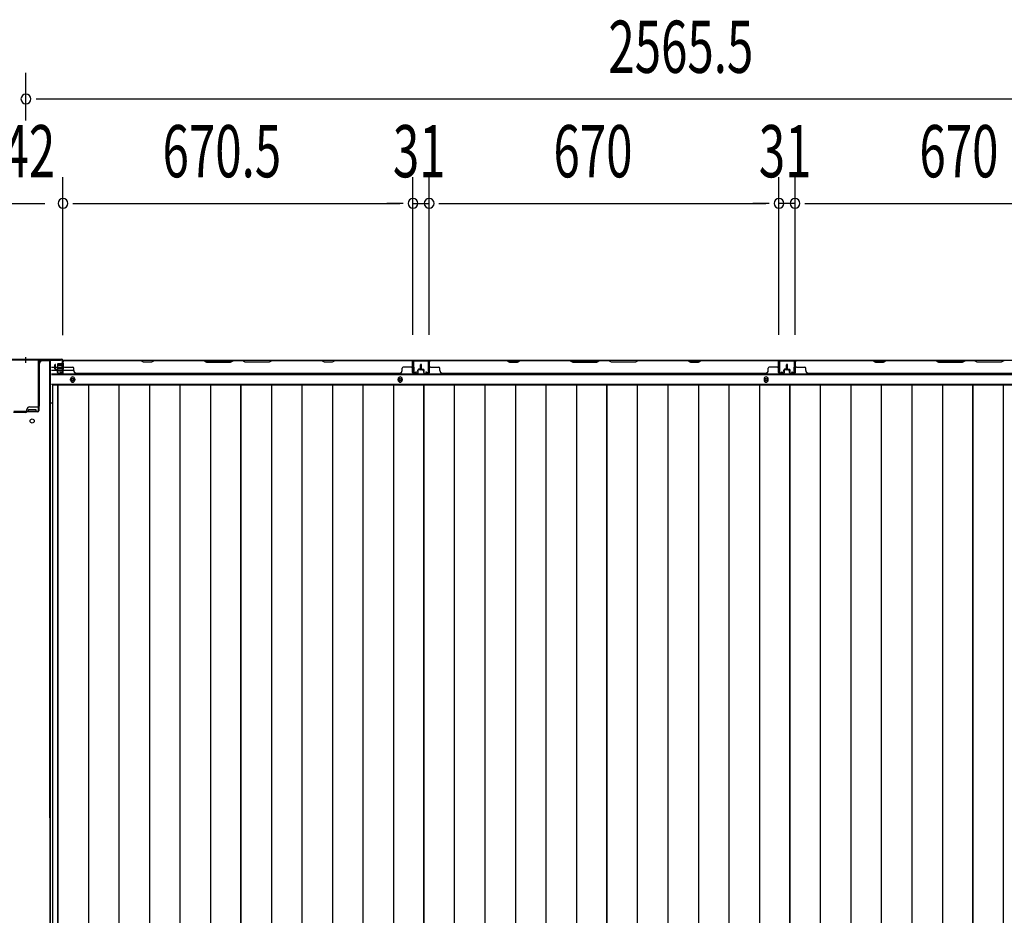
# Model space of a CAD drawing. Extents: x 542 to 20478, y 184 to 14052.
# Drawn here: x 4057 to 5943, y 6611 to 8326 of the extents above; entities that cross this region are included whole.
import ezdxf

# ---------------------------------------------------------------- set-up
doc = ezdxf.new("R2010")
doc.units = 0
doc.header["$LTSCALE"] = 50
doc.header["$MEASUREMENT"] = 0
for name, color, linetype in [('SUNPOU', 4, 'CONTINUOUS'), ('下枠中', 2, 'CONTINUOUS'), ('下枠後', 2, 'CONTINUOUS'), ('中柱後', 3, 'CONTINUOUS'), ('中柱後補強', 2, 'CONTINUOUS'), ('壁パネル', 2, 'CONTINUOUS'), ('床押さえ', 1, 'CONTINUOUS'), ('床板', 7, 'CONTINUOUS'), ('間柱', 3, 'CONTINUOUS')]:
    doc.layers.add(name, color=color, linetype=linetype)
doc.styles.add('00', font='ROMANS', dxfattribs={"width": 0.666667, "bigfont": 'BIGFONT'})

msp = doc.modelspace()

# ---------------------------------------------------------------- linework, layer by layer
at = {"layer": 'SUNPOU'}
for p, q in [((4068.6, 8133.6), (4068.6, 8224.7)), ((4068.6, 8133.6), (4068.6, 8224.7)), ((4088.3, 8174.7), (4107.1, 8174.7)), ((4088.3, 8174.7), (4107.1, 8174.7)), ((4094.6, 8174.7), (6608.1, 8174.7)), ((4139.6, 7722.3), (4139.6, 8024.7)), ((4139.6, 7722.3), (4139.6, 8024.7)), ((4810.1, 7722.7), (4810.1, 8024.7)), ((4810.1, 7722.7), (4810.1, 8024.7)), ((4841.1, 7722.7), (4841.1, 8024.7)), ((4841.1, 7722.7), (4841.1, 8024.7)), ((5511.1, 7722.7), (5511.1, 8024.7)), ((5511.1, 7722.7), (5511.1, 8024.7)), ((5542.1, 7722.7), (5542.1, 8024.7)), ((5542.1, 7722.7), (5542.1, 8024.7)), ((3997.6, 7974.7), (4105.1, 7974.7)), ((4158.3, 7974.7), (4177.1, 7974.7)), ((4158.3, 7974.7), (4177.1, 7974.7)), ((4164.6, 7974.7), (4785.1, 7974.7)), ((4164.6, 7974.7), (4189.6, 7974.7)), ((4785.1, 7974.7), (4760.1, 7974.7)), ((4791.3, 7974.7), (4772.6, 7974.7)), ((4791.3, 7974.7), (4772.6, 7974.7)), ((4810.1, 7974.7), (4841.1, 7974.7)), ((4859.8, 7974.7), (4878.6, 7974.7)), ((4859.8, 7974.7), (4878.6, 7974.7)), ((4866.1, 7974.7), (5486.1, 7974.7)), ((4866.1, 7974.7), (4891.1, 7974.7)), ((5486.1, 7974.7), (5461.1, 7974.7)), ((5492.3, 7974.7), (5473.6, 7974.7)), ((5492.3, 7974.7), (5473.6, 7974.7)), ((5542.1, 7974.7), (5511.1, 7974.7)), ((5560.8, 7974.7), (5579.6, 7974.7)), ((5560.8, 7974.7), (5579.6, 7974.7)), ((5567.1, 7974.7), (5592.1, 7974.7)), ((5567.1, 7974.7), (6187.1, 7974.7))]:
    msp.add_line(p, q, dxfattribs=at)
for centre, start, end in [((4068.6, 8174.7), 0, 180), ((4068.6, 8174.7), 0, 180), ((4068.6, 8174.7), 180, 0), ((4068.6, 8174.7), 180, 0), ((4139.6, 7974.7), 0, 180), ((4139.6, 7974.7), 0, 180), ((4810.1, 7974.7), 0, 180), ((4810.1, 7974.7), 0, 180), ((4841.1, 7974.7), 0, 180), ((4841.1, 7974.7), 0, 180), ((5511.1, 7974.7), 0, 180), ((5511.1, 7974.7), 0, 180), ((5542.1, 7974.7), 0, 180), ((5542.1, 7974.7), 0, 180), ((4139.6, 7974.7), 180, 0), ((4139.6, 7974.7), 180, 0), ((4810.1, 7974.7), 180, 0), ((4810.1, 7974.7), 180, 0), ((4841.1, 7974.7), 180, 0), ((4841.1, 7974.7), 180, 0), ((5511.1, 7974.7), 180, 0), ((5511.1, 7974.7), 180, 0), ((5542.1, 7974.7), 180, 0), ((5542.1, 7974.7), 180, 0)]:
    msp.add_arc(centre, 9.38, start, end, dxfattribs=at)
at = {"layer": '下枠中'}
for p, q in [((4094.6, 7587.1), (4094.6, 7668.1)), ((4115.6, 7673.1), (4099.6, 7673.1)), ((4115.6, 7673.1), (4099.6, 7673.1)), ((4114.6, 6797.8), (4114.6, 7673.1)), ((4115.6, 6084.1), (4115.6, 7673.1)), ((4075.6, 7585.1), (4092.6, 7585.1)), ((4115.6, 7593.1), (4119.3, 7593.1)), ((4068.6, 7574.1), (4044.6, 7574.1)), ((4070.6, 7576.1), (4070.6, 7580.1)), ((4073.6, 7576.1), (4073.6, 7580.1)), ((4073.6, 7580.1), (4080.6, 7580.1)), ((4087.6, 7576.1), (4073.6, 7576.1)), ((4080.6, 7580.1), (4087.6, 7580.1)), ((4087.6, 7580.1), (4087.6, 7576.1)), ((4114.6, 6797.8), (4114.6, 5816))]:
    msp.add_line(p, q, dxfattribs=at)
msp.add_circle((4080.6, 7558.1), 4, dxfattribs=at)
for centre, radius, start, end in [((4099.6, 7668.1), 5, 90, 180), ((4075.6, 7580.1), 5, 90, 180), ((4092.6, 7587.1), 2, 270, 0), ((4068.6, 7576.1), 2, 270, 0), ((4068.6, 7576.1), 2, 270, 270.1196)]:
    msp.add_arc(centre, radius, start, end, dxfattribs=at)
at = {"layer": '下枠後'}
for p, q in [((4117.6, 7661.3), (4124.3, 7661.3)), ((4125.3, 7661.3), (4138.8, 7661.3)), ((4138.7, 7674.3), (6563.9, 7674.3)), ((4139.6, 7661.3), (4139.8, 7661.3)), ((4117.6, 7655.3), (4129.3, 7655.3)), ((4117.6, 7646.8), (6585.1, 7646.8)), ((4130.3, 7655.3), (4138.8, 7655.3)), ((4139.6, 7655.3), (4139.8, 7655.3)), ((4140.3, 7655.3), (4160.3, 7655.3)), ((4117.6, 7628.3), (6585.1, 7628.3))]:
    msp.add_line(p, q, dxfattribs=at)
at = {"layer": '下枠後', "color": 4}
for centre in [(4158.1, 7637.3), (4785.6, 7637.3), (5486.6, 7637.3)]:
    msp.add_circle(centre, 3, dxfattribs=at)
at = {"layer": '下枠後'}
for centre in [(4158.1, 7637.3), (4785.6, 7637.3), (5486.6, 7637.3)]:
    msp.add_circle(centre, 2, dxfattribs=at)
at = {"layer": '中柱後'}
for p, q in [((4068.6, 7669.7), (4068.6, 7680.1)), ((4068.6, 7669.7), (4068.6, 7680.1)), ((3999.6, 7676.1), (4068.6, 7676.1)), ((3999.6, 7675.3), (4068.6, 7675.3)), ((4068.6, 7676.1), (4137.6, 7676.1)), ((4068.6, 7675.3), (4137.6, 7675.3)), ((4129.3, 7666.6), (4129.3, 7659.6)), ((4129.3, 7666.1), (4140, 7666.1)), ((4129.3, 7665.1), (4140, 7665.1)), ((4129.3, 7661.1), (4140, 7661.1)), ((4129.3, 7660.1), (4140, 7660.1)), ((4137.3, 7667.6), (4130.3, 7667.6)), ((4130.3, 7658.6), (4137.3, 7658.6)), ((4137.3, 7668.4), (4137.3, 7657.9)), ((4138.8, 7652.9), (4138.8, 7674.1)), ((4139.5, 7668.3), (4138.8, 7668.3)), ((4138.8, 7657.9), (4139.5, 7657.9)), ((4140, 7668.9), (4139.5, 7668.3)), ((4140, 7657.3), (4139.5, 7657.9)), ((4139.6, 7652.9), (4139.6, 7674.1)), ((4140, 7668.9), (4140, 7657.3)), ((4133.8, 7652.1), (4137.3, 7651.2)), ((4134.1, 7652.9), (4137.5, 7651.9))]:
    msp.add_line(p, q, dxfattribs=at)
for centre, radius, start, end in [((4130.3, 7666.6), 1, 90, 180), ((4130.3, 7659.6), 1, 180, 270), ((4138, 7668.4), 0.75, 0, 180), ((4138, 7657.9), 0.75, 180, 0), ((4137.6, 7674.1), 2, 0, 90), ((4137.6, 7674.1), 1.2, 0, 90), ((4134, 7652.5), 0.4, 74.5154, 254.5154), ((4137.8, 7652.9), 1.8, 254.5154, 0), ((4137.8, 7652.9), 1, 254.5154, 0)]:
    msp.add_arc(centre, radius, start, end, dxfattribs=at)
at = {"layer": '中柱後補強'}
for p, q in [((4092.4, 7673.1), (4092.4, 7577.5)), ((4093.6, 7673.1), (4093.6, 7577.5)), ((4134.6, 7675.3), (4094.6, 7675.3)), ((4134.6, 7674.1), (4094.6, 7674.1)), ((4134.6, 7674.1), (4134.6, 7675.3)), ((4068.6, 7576.5), (4045.8, 7576.5)), ((4068.6, 7575.3), (4045.8, 7575.3)), ((4091.4, 7576.5), (4068.6, 7576.5)), ((4091.4, 7575.3), (4068.6, 7575.3)), ((4076.6, 7576.5), (4076.6, 7575.3)), ((4084.6, 7575.3), (4084.6, 7576.5))]:
    msp.add_line(p, q, dxfattribs=at)
for centre, radius, start, end in [((4094.6, 7673.1), 2.2, 90, 180), ((4094.6, 7673.1), 1, 90, 180), ((4091.4, 7577.5), 1, 270, 0), ((4091.4, 7577.5), 2.2, 270, 0)]:
    msp.add_arc(centre, radius, start, end, dxfattribs=at)
at = {"layer": '壁パネル'}
for p, q in [((4124.3, 7657.6), (4124.3, 7665.6)), ((4124.3, 7657.6), (4124.3, 7665.6)), ((4124.8, 7657.6), (4124.8, 7665.6)), ((4124.8, 7657.6), (4124.8, 7665.6)), ((4125.3, 7658.1), (4125.3, 7665.6)), ((4125.3, 7658.1), (4125.3, 7665.6)), ((4139.8, 7650.6), (4139.8, 7672.6)), ((4139.8, 7670.1), (4139.8, 7672.6)), ((4139.8, 7650.6), (4139.8, 7671.6)), ((4809.3, 7674.1), (4140.3, 7674.1)), ((4140.3, 7650.6), (4140.3, 7674.1)), ((4809.3, 7674.1), (4140.3, 7674.1)), ((4140.3, 7650.6), (4140.3, 7671.6)), ((4142.3, 7674.1), (4288.3, 7674.1)), ((4288.1, 7673.6), (4142.3, 7673.6)), ((4142.3, 7661.1), (4158.3, 7661.1)), ((4160.3, 7654.6), (4160.3, 7659.1)), ((4294.1, 7670.6), (4288.1, 7673.6)), ((4288.3, 7674.1), (4294.3, 7671.1)), ((4309.1, 7670.6), (4294.1, 7670.6)), ((4294.3, 7671.1), (4308.9, 7671.1)), ((4308.9, 7671.1), (4314.9, 7674.1)), ((4315.1, 7673.6), (4309.1, 7670.6)), ((4314.9, 7674.1), (4409, 7674.1)), ((4408.8, 7673.6), (4315.1, 7673.6)), ((4408.8, 7673.6), (4414.8, 7670.6)), ((4415, 7671.1), (4409, 7674.1)), ((4414.8, 7670.6), (4460.8, 7670.6)), ((4460.6, 7671.1), (4415, 7671.1)), ((4466.6, 7674.1), (4460.6, 7671.1)), ((4460.8, 7670.6), (4466.8, 7673.6)), ((4466.6, 7674.1), (4483, 7674.1)), ((4482.8, 7673.6), (4466.8, 7673.6)), ((4488.8, 7670.6), (4482.8, 7673.6)), ((4483, 7674.1), (4489, 7671.1)), ((4534.8, 7670.6), (4488.8, 7670.6)), ((4489, 7671.1), (4534.6, 7671.1)), ((4534.6, 7671.1), (4540.6, 7674.1)), ((4540.8, 7673.6), (4534.8, 7670.6)), ((4540.6, 7674.1), (4634.8, 7674.1)), ((4634.6, 7673.6), (4540.8, 7673.6)), ((4640.6, 7670.6), (4634.6, 7673.6)), ((4634.8, 7674.1), (4640.8, 7671.1)), ((4655.6, 7670.6), (4640.6, 7670.6)), ((4640.8, 7671.1), (4655.4, 7671.1)), ((4655.4, 7671.1), (4661.4, 7674.1)), ((4661.6, 7673.6), (4655.6, 7670.6)), ((4661.4, 7674.1), (4807.3, 7674.1)), ((4807.3, 7673.6), (4661.6, 7673.6)), ((4789.3, 7654.6), (4789.3, 7659.1)), ((4807.3, 7661.1), (4791.3, 7661.1)), ((4809.3, 7650.6), (4809.3, 7674.1)), ((4809.3, 7650.6), (4809.3, 7674.1)), ((4809.3, 7650.6), (4809.3, 7671.6)), ((4809.8, 7650.6), (4809.8, 7672.6)), ((4809.8, 7667.1), (4809.8, 7672.6)), ((4809.8, 7650.6), (4809.8, 7672.6)), ((4809.8, 7667.1), (4809.8, 7672.6)), ((4809.8, 7650.6), (4809.8, 7671.6)), ((4824.3, 7658.1), (4824.3, 7665.6)), ((4824.3, 7658.1), (4824.3, 7665.6)), ((4824.8, 7657.6), (4824.8, 7665.6)), ((4824.8, 7657.6), (4824.8, 7665.6)), ((4825.3, 7657.6), (4825.3, 7665.6)), ((4825.3, 7657.6), (4825.3, 7665.6)), ((4825.6, 7657.6), (4825.6, 7665.6)), ((4825.6, 7657.6), (4825.6, 7665.6)), ((4826.1, 7657.6), (4826.1, 7665.6)), ((4826.1, 7657.6), (4826.1, 7665.6)), ((4826.6, 7658.1), (4826.6, 7665.6)), ((4826.6, 7658.1), (4826.6, 7665.6)), ((4841.1, 7650.6), (4841.1, 7672.6)), ((4841.1, 7670.1), (4841.1, 7672.6)), ((4841.1, 7650.6), (4841.1, 7671.6)), ((5510.6, 7674.1), (4841.6, 7674.1)), ((4841.6, 7650.6), (4841.6, 7674.1)), ((5510.6, 7674.1), (4841.6, 7674.1)), ((4841.6, 7650.6), (4841.6, 7671.6)), ((4989.5, 7674.1), (4843.6, 7674.1)), ((4843.6, 7673.6), (4989.3, 7673.6)), ((4843.6, 7661.1), (4859.6, 7661.1)), ((4861.6, 7654.6), (4861.6, 7659.1)), ((4989.3, 7673.6), (4995.3, 7670.6)), ((4995.5, 7671.1), (4989.5, 7674.1)), ((4995.3, 7670.6), (5010.3, 7670.6)), ((5010.1, 7671.1), (4995.5, 7671.1)), ((5016.1, 7674.1), (5010.1, 7671.1)), ((5010.3, 7670.6), (5016.3, 7673.6)), ((5110.2, 7674.1), (5016.1, 7674.1)), ((5016.3, 7673.6), (5110.1, 7673.6)), ((5110.1, 7673.6), (5116.1, 7670.6)), ((5116.2, 7671.1), (5110.2, 7674.1)), ((5116.1, 7670.6), (5162.1, 7670.6)), ((5161.9, 7671.1), (5116.2, 7671.1)), ((5167.9, 7674.1), (5161.9, 7671.1)), ((5162.1, 7670.6), (5168.1, 7673.6)), ((5184.2, 7674.1), (5167.9, 7674.1)), ((5168.1, 7673.6), (5184.1, 7673.6)), ((5190.1, 7670.6), (5184.1, 7673.6)), ((5184.2, 7674.1), (5190.2, 7671.1)), ((5236.1, 7670.6), (5190.1, 7670.6)), ((5190.2, 7671.1), (5235.9, 7671.1)), ((5235.9, 7671.1), (5241.9, 7674.1)), ((5242.1, 7673.6), (5236.1, 7670.6)), ((5336, 7674.1), (5241.9, 7674.1)), ((5242.1, 7673.6), (5335.8, 7673.6)), ((5335.8, 7673.6), (5341.8, 7670.6)), ((5342, 7671.1), (5336, 7674.1)), ((5341.8, 7670.6), (5356.8, 7670.6)), ((5356.6, 7671.1), (5342, 7671.1)), ((5362.6, 7674.1), (5356.6, 7671.1)), ((5356.8, 7670.6), (5362.8, 7673.6)), ((5508.6, 7674.1), (5362.6, 7674.1)), ((5362.8, 7673.6), (5508.6, 7673.6)), ((5490.6, 7654.6), (5490.6, 7659.1)), ((5508.6, 7661.1), (5492.6, 7661.1)), ((5510.6, 7650.6), (5510.6, 7674.1)), ((5510.6, 7650.6), (5510.6, 7674.1)), ((5510.6, 7650.6), (5510.6, 7671.6)), ((5511.1, 7650.6), (5511.1, 7672.6)), ((5511.1, 7667.1), (5511.1, 7672.6)), ((5511.1, 7650.6), (5511.1, 7672.6)), ((5511.1, 7667.1), (5511.1, 7672.6)), ((5511.1, 7650.6), (5511.1, 7671.6)), ((5525.6, 7658.1), (5525.6, 7665.6)), ((5525.6, 7658.1), (5525.6, 7665.6)), ((5526.1, 7657.6), (5526.1, 7665.6)), ((5526.1, 7657.6), (5526.1, 7665.6)), ((5526.6, 7657.6), (5526.6, 7665.6)), ((5526.6, 7657.6), (5526.6, 7665.6)), ((5526.6, 7657.6), (5526.6, 7665.6)), ((5526.6, 7657.6), (5526.6, 7665.6)), ((5527.1, 7657.6), (5527.1, 7665.6)), ((5527.1, 7657.6), (5527.1, 7665.6)), ((5527.6, 7658.1), (5527.6, 7665.6)), ((5527.6, 7658.1), (5527.6, 7665.6)), ((5542.1, 7650.6), (5542.1, 7672.6)), ((5542.1, 7670.1), (5542.1, 7672.6)), ((5542.1, 7650.6), (5542.1, 7671.6)), ((6211.6, 7674.1), (5542.6, 7674.1)), ((5542.6, 7650.6), (5542.6, 7674.1)), ((6211.6, 7674.1), (5542.6, 7674.1)), ((5542.6, 7650.6), (5542.6, 7671.6)), ((5690.5, 7674.1), (5544.6, 7674.1)), ((5544.6, 7673.6), (5690.3, 7673.6)), ((5544.6, 7661.1), (5560.6, 7661.1)), ((5562.6, 7654.6), (5562.6, 7659.1)), ((5690.3, 7673.6), (5696.3, 7670.6)), ((5696.5, 7671.1), (5690.5, 7674.1)), ((5696.3, 7670.6), (5711.3, 7670.6)), ((5711.1, 7671.1), (5696.5, 7671.1)), ((5717.1, 7674.1), (5711.1, 7671.1)), ((5711.3, 7670.6), (5717.3, 7673.6)), ((5811.2, 7674.1), (5717.1, 7674.1)), ((5717.3, 7673.6), (5811.1, 7673.6)), ((5811.1, 7673.6), (5817.1, 7670.6)), ((5817.2, 7671.1), (5811.2, 7674.1)), ((5817.1, 7670.6), (5863.1, 7670.6)), ((5862.9, 7671.1), (5817.2, 7671.1)), ((5868.9, 7674.1), (5862.9, 7671.1)), ((5863.1, 7670.6), (5869.1, 7673.6)), ((5885.2, 7674.1), (5868.9, 7674.1)), ((5869.1, 7673.6), (5885.1, 7673.6)), ((5891.1, 7670.6), (5885.1, 7673.6)), ((5885.2, 7674.1), (5891.2, 7671.1)), ((5937.1, 7670.6), (5891.1, 7670.6)), ((5891.2, 7671.1), (5936.9, 7671.1)), ((5936.9, 7671.1), (5942.9, 7674.1)), ((5943.1, 7673.6), (5937.1, 7670.6)), ((4125.8, 7656.6), (4128.8, 7656.6)), ((4125.8, 7656.6), (4128.8, 7656.6)), ((4125.8, 7656.1), (4128.3, 7656.1)), ((4125.8, 7656.1), (4128.3, 7656.1)), ((4126.3, 7657.1), (4128.8, 7657.1)), ((4126.3, 7657.1), (4128.8, 7657.1)), ((4129.3, 7650.6), (4129.3, 7655.1)), ((4129.3, 7650.6), (4129.3, 7655.1)), ((4129.8, 7650.6), (4129.8, 7655.6)), ((4129.8, 7650.6), (4129.8, 7655.6)), ((4129.8, 7653.1), (4130.3, 7653.1)), ((4129.8, 7653.1), (4130.3, 7653.1)), ((4130.3, 7653.1), (4130.3, 7655.6)), ((4130.3, 7653.1), (4130.3, 7655.6)), ((4130.8, 7649.6), (4138.8, 7649.6)), ((4130.8, 7649.6), (4138.8, 7649.6)), ((4130.8, 7649.1), (4138.8, 7649.1)), ((4130.8, 7649.1), (4138.8, 7649.1)), ((4165.3, 7649.6), (4165.3, 7649.1)), ((4784.3, 7649.1), (4165.3, 7649.1)), ((4784.3, 7649.6), (4784.3, 7649.1)), ((4818.8, 7649.6), (4810.8, 7649.6)), ((4818.8, 7649.6), (4810.8, 7649.6)), ((4818.8, 7649.6), (4810.8, 7649.6)), ((4818.8, 7649.1), (4810.8, 7649.1)), ((4818.8, 7649.1), (4810.8, 7649.1)), ((4818.8, 7649.1), (4810.8, 7649.1)), ((4819.3, 7653.1), (4819.3, 7655.6)), ((4819.3, 7653.1), (4819.3, 7655.6)), ((4819.8, 7653.1), (4819.3, 7653.1)), ((4819.8, 7653.1), (4819.3, 7653.1)), ((4819.8, 7650.6), (4819.8, 7655.6)), ((4819.8, 7650.6), (4819.8, 7655.6)), ((4820.3, 7650.6), (4820.3, 7655.1)), ((4820.3, 7650.6), (4820.3, 7655.1)), ((4823.3, 7657.1), (4820.8, 7657.1)), ((4823.3, 7657.1), (4820.8, 7657.1)), ((4823.8, 7656.6), (4820.8, 7656.6)), ((4823.8, 7656.6), (4820.8, 7656.6)), ((4823.8, 7656.1), (4821.3, 7656.1)), ((4823.8, 7656.1), (4821.3, 7656.1)), ((4827.1, 7656.6), (4830.1, 7656.6)), ((4827.1, 7656.6), (4830.1, 7656.6)), ((4827.1, 7656.1), (4829.6, 7656.1)), ((4827.1, 7656.1), (4829.6, 7656.1)), ((4827.6, 7657.1), (4830.1, 7657.1)), ((4827.6, 7657.1), (4830.1, 7657.1)), ((4830.6, 7650.6), (4830.6, 7655.1)), ((4830.6, 7650.6), (4830.6, 7655.1)), ((4831.1, 7650.6), (4831.1, 7655.6)), ((4831.1, 7650.6), (4831.1, 7655.6)), ((4831.1, 7653.1), (4831.6, 7653.1)), ((4831.1, 7653.1), (4831.6, 7653.1)), ((4831.6, 7653.1), (4831.6, 7655.6)), ((4831.6, 7653.1), (4831.6, 7655.6)), ((4832.1, 7649.6), (4840.1, 7649.6)), ((4832.1, 7649.6), (4840.1, 7649.6)), ((4832.1, 7649.1), (4840.1, 7649.1)), ((4832.1, 7649.1), (4840.1, 7649.1)), ((5485.6, 7649.1), (4866.6, 7649.1)), ((5485.6, 7649.6), (5485.6, 7649.1)), ((5520.1, 7649.6), (5512.1, 7649.6)), ((5520.1, 7649.6), (5512.1, 7649.6)), ((5520.1, 7649.6), (5512.1, 7649.6)), ((5520.1, 7649.1), (5512.1, 7649.1)), ((5520.1, 7649.1), (5512.1, 7649.1)), ((5520.1, 7649.1), (5512.1, 7649.1)), ((5520.6, 7653.1), (5520.6, 7655.6)), ((5520.6, 7653.1), (5520.6, 7655.6)), ((5521.1, 7653.1), (5520.6, 7653.1)), ((5521.1, 7653.1), (5520.6, 7653.1)), ((5521.1, 7650.6), (5521.1, 7655.6)), ((5521.1, 7650.6), (5521.1, 7655.6)), ((5521.6, 7650.6), (5521.6, 7655.1)), ((5521.6, 7650.6), (5521.6, 7655.1)), ((5524.6, 7657.1), (5522.1, 7657.1)), ((5524.6, 7657.1), (5522.1, 7657.1)), ((5525.1, 7656.6), (5522.1, 7656.6)), ((5525.1, 7656.6), (5522.1, 7656.6)), ((5525.1, 7656.1), (5522.6, 7656.1)), ((5525.1, 7656.1), (5522.6, 7656.1)), ((5528.1, 7656.6), (5531.1, 7656.6)), ((5528.1, 7656.6), (5531.1, 7656.6)), ((5528.1, 7656.1), (5530.6, 7656.1)), ((5528.1, 7656.1), (5530.6, 7656.1)), ((5528.6, 7657.1), (5531.1, 7657.1)), ((5528.6, 7657.1), (5531.1, 7657.1)), ((5531.6, 7650.6), (5531.6, 7655.1)), ((5531.6, 7650.6), (5531.6, 7655.1)), ((5532.1, 7650.6), (5532.1, 7655.6)), ((5532.1, 7650.6), (5532.1, 7655.6)), ((5532.1, 7653.1), (5532.6, 7653.1)), ((5532.1, 7653.1), (5532.6, 7653.1)), ((5532.6, 7653.1), (5532.6, 7655.6)), ((5532.6, 7653.1), (5532.6, 7655.6)), ((5533.1, 7649.6), (5541.1, 7649.6)), ((5533.1, 7649.6), (5541.1, 7649.6)), ((5533.1, 7649.1), (5541.1, 7649.1)), ((5533.1, 7649.1), (5541.1, 7649.1)), ((6186.6, 7649.1), (5567.6, 7649.1))]:
    msp.add_line(p, q, dxfattribs=at)
for centre, radius, start, end in [((4124.8, 7665.6), 0.5, 0, 180), ((4124.8, 7665.6), 0.5, 0, 180), ((4126.3, 7658.1), 1.5, 180, 270), ((4126.3, 7658.1), 1.5, 180, 270), ((4126.3, 7658.1), 1, 180, 270), ((4126.3, 7658.1), 1, 180, 270), ((4142.3, 7671.6), 2.5, 90, 180), ((4141.3, 7672.6), 1.5, 131.8103, 180), ((4142.3, 7671.6), 2, 90, 180), ((4142.3, 7663.1), 2, 180, 270), ((4158.3, 7659.1), 2, 0, 90), ((4631.9, 7673), 0.6, 63.4349, 90), ((4791.3, 7659.1), 2, 90, 180), ((4807.3, 7671.6), 2.5, 0, 90), ((4807.3, 7671.6), 2, 0, 90), ((4807.3, 7663.1), 2, 270, 0), ((4807.3, 7663.1), 2, 270, 0), ((4808.3, 7672.6), 1.5, 0, 48.1897), ((4808.3, 7672.6), 1.5, 0, 48.1897), ((4823.3, 7658.1), 1.5, 270, 0), ((4823.3, 7658.1), 1, 270, 0), ((4823.3, 7658.1), 1.5, 270, 0), ((4823.3, 7658.1), 1, 270, 0), ((4824.8, 7665.6), 0.5, 0, 180), ((4824.8, 7665.6), 0.5, 0, 180), ((4826.1, 7665.6), 0.5, 0, 180), ((4826.1, 7665.6), 0.5, 0, 180), ((4827.6, 7658.1), 1.5, 180, 270), ((4827.6, 7658.1), 1.5, 180, 270), ((4827.6, 7658.1), 1, 180, 270), ((4827.6, 7658.1), 1, 180, 270), ((4843.6, 7671.6), 2.5, 90, 180), ((4842.6, 7672.6), 1.5, 131.8103, 180), ((4843.6, 7671.6), 2, 90, 180), ((4843.6, 7663.1), 2, 180, 270), ((4859.6, 7659.1), 2, 0, 90), ((5018.9, 7673), 0.6, 90, 116.5651), ((5492.6, 7659.1), 2, 90, 180), ((5508.6, 7671.6), 2.5, 0, 90), ((5508.6, 7671.6), 2, 0, 90), ((5508.6, 7663.1), 2, 270, 0), ((5508.6, 7663.1), 2, 270, 0), ((5509.6, 7672.6), 1.5, 0, 48.1897), ((5509.6, 7672.6), 1.5, 0, 48.1897), ((5524.6, 7658.1), 1.5, 270, 0), ((5524.6, 7658.1), 1, 270, 0), ((5524.6, 7658.1), 1.5, 270, 0), ((5524.6, 7658.1), 1, 270, 0), ((5526.1, 7665.6), 0.5, 0, 180), ((5526.1, 7665.6), 0.5, 0, 180), ((5527.1, 7665.6), 0.5, 0, 180), ((5527.1, 7665.6), 0.5, 0, 180), ((5528.6, 7658.1), 1.5, 180, 270), ((5528.6, 7658.1), 1.5, 180, 270), ((5528.6, 7658.1), 1, 180, 270), ((5528.6, 7658.1), 1, 180, 270), ((5544.6, 7671.6), 2.5, 90, 180), ((5543.6, 7672.6), 1.5, 131.8103, 180), ((5544.6, 7671.6), 2, 90, 180), ((5544.6, 7663.1), 2, 180, 270), ((5560.6, 7659.1), 2, 0, 90), ((5719.9, 7673), 0.6, 90, 116.5651), ((4125.8, 7657.6), 1.5, 180, 270), ((4125.8, 7657.6), 1.5, 180, 270), ((4125.8, 7657.6), 1, 180, 270), ((4125.8, 7657.6), 1, 180, 270), ((4128.3, 7655.1), 1.5, 0, 90), ((4128.3, 7655.1), 1.5, 0, 90), ((4128.3, 7655.1), 1, 0, 90), ((4128.3, 7655.1), 1, 0, 90), ((4128.8, 7655.6), 1.5, 0, 90), ((4128.8, 7655.6), 1.5, 0, 90), ((4128.8, 7655.6), 1, 0, 90), ((4128.8, 7655.6), 1, 0, 90), ((4130.8, 7650.6), 1.5, 180, 270), ((4130.8, 7650.6), 1.5, 180, 270), ((4130.8, 7650.6), 1, 180, 270), ((4130.8, 7650.6), 1, 180, 270), ((4138.8, 7650.6), 1.5, 270, 0), ((4138.8, 7650.6), 1, 270, 0), ((4138.8, 7650.6), 1.5, 270, 0), ((4138.8, 7650.6), 1, 270, 0), ((4165.3, 7654.6), 5, 180, 270), ((4784.3, 7654.6), 5, 270, 0), ((4810.8, 7650.6), 1.5, 180, 270), ((4810.8, 7650.6), 1.5, 180, 270), ((4810.8, 7650.6), 1.5, 180, 270), ((4810.8, 7650.6), 1, 180, 270), ((4810.8, 7650.6), 1, 180, 270), ((4810.8, 7650.6), 1, 180, 270), ((4818.8, 7650.6), 1.5, 270, 0), ((4818.8, 7650.6), 1, 270, 0), ((4818.8, 7650.6), 1.5, 270, 0), ((4818.8, 7650.6), 1, 270, 0), ((4820.8, 7655.6), 1.5, 90, 180), ((4820.8, 7655.6), 1.5, 90, 180), ((4820.8, 7655.6), 1, 90, 180), ((4821.3, 7655.1), 1.5, 90, 180), ((4820.8, 7655.6), 1, 90, 180), ((4821.3, 7655.1), 1.5, 90, 180), ((4821.3, 7655.1), 1, 90, 180), ((4821.3, 7655.1), 1, 90, 180), ((4823.8, 7657.6), 1.5, 270, 0), ((4823.8, 7657.6), 1, 270, 0), ((4823.8, 7657.6), 1.5, 270, 0), ((4823.8, 7657.6), 1, 270, 0), ((4827.1, 7657.6), 1.5, 180, 270), ((4827.1, 7657.6), 1.5, 180, 270), ((4827.1, 7657.6), 1, 180, 270), ((4827.1, 7657.6), 1, 180, 270), ((4829.6, 7655.1), 1.5, 0, 90), ((4829.6, 7655.1), 1.5, 0, 90), ((4829.6, 7655.1), 1, 0, 90), ((4829.6, 7655.1), 1, 0, 90), ((4830.1, 7655.6), 1.5, 0, 90), ((4830.1, 7655.6), 1.5, 0, 90), ((4830.1, 7655.6), 1, 0, 90), ((4830.1, 7655.6), 1, 0, 90), ((4832.1, 7650.6), 1.5, 180, 270), ((4832.1, 7650.6), 1.5, 180, 270), ((4832.1, 7650.6), 1, 180, 270), ((4832.1, 7650.6), 1, 180, 270), ((4840.1, 7650.6), 1.5, 270, 0), ((4840.1, 7650.6), 1, 270, 0), ((4840.1, 7650.6), 1.5, 270, 0), ((4840.1, 7650.6), 1, 270, 0), ((4866.6, 7654.6), 5, 180, 270), ((5485.6, 7654.6), 5, 270, 0), ((5512.1, 7650.6), 1.5, 180, 270), ((5512.1, 7650.6), 1.5, 180, 270), ((5512.1, 7650.6), 1.5, 180, 270), ((5512.1, 7650.6), 1, 180, 270), ((5512.1, 7650.6), 1, 180, 270), ((5512.1, 7650.6), 1, 180, 270), ((5520.1, 7650.6), 1.5, 270, 0), ((5520.1, 7650.6), 1, 270, 0), ((5520.1, 7650.6), 1.5, 270, 0), ((5520.1, 7650.6), 1, 270, 0), ((5522.1, 7655.6), 1.5, 90, 180), ((5522.1, 7655.6), 1.5, 90, 180), ((5522.1, 7655.6), 1, 90, 180), ((5522.6, 7655.1), 1.5, 90, 180), ((5522.1, 7655.6), 1, 90, 180), ((5522.6, 7655.1), 1.5, 90, 180), ((5522.6, 7655.1), 1, 90, 180), ((5522.6, 7655.1), 1, 90, 180), ((5525.1, 7657.6), 1.5, 270, 0), ((5525.1, 7657.6), 1, 270, 0), ((5525.1, 7657.6), 1.5, 270, 0), ((5525.1, 7657.6), 1, 270, 0), ((5528.1, 7657.6), 1.5, 180, 270), ((5528.1, 7657.6), 1.5, 180, 270), ((5528.1, 7657.6), 1, 180, 270), ((5528.1, 7657.6), 1, 180, 270), ((5530.6, 7655.1), 1.5, 0, 90), ((5530.6, 7655.1), 1.5, 0, 90), ((5530.6, 7655.1), 1, 0, 90), ((5530.6, 7655.1), 1, 0, 90), ((5531.1, 7655.6), 1.5, 0, 90), ((5531.1, 7655.6), 1.5, 0, 90), ((5531.1, 7655.6), 1, 0, 90), ((5531.1, 7655.6), 1, 0, 90), ((5533.1, 7650.6), 1.5, 180, 270), ((5533.1, 7650.6), 1.5, 180, 270), ((5533.1, 7650.6), 1, 180, 270), ((5533.1, 7650.6), 1, 180, 270), ((5541.1, 7650.6), 1.5, 270, 0), ((5541.1, 7650.6), 1, 270, 0), ((5541.1, 7650.6), 1.5, 270, 0), ((5541.1, 7650.6), 1, 270, 0), ((5567.6, 7654.6), 5, 180, 270)]:
    msp.add_arc(centre, radius, start, end, dxfattribs=at)
at = {"layer": '床押さえ'}
for p, q in [((4117.6, 7648.3), (6585.1, 7648.3)), ((4154.1, 7636.3), (4154.1, 7638.3)), ((4162.1, 7638.3), (4162.1, 7636.3)), ((4781.6, 7636.3), (4781.6, 7638.3)), ((4789.6, 7638.3), (4789.6, 7636.3)), ((5482.6, 7638.3), (5482.6, 7636.3)), ((5490.6, 7636.3), (5490.6, 7638.3))]:
    msp.add_line(p, q, dxfattribs=at)
for centre, start, end in [((4158.1, 7638.3), 0, 180), ((4785.6, 7638.3), 0, 180), ((5486.6, 7638.3), 0, 180), ((4158.1, 7636.3), 180, 0), ((4785.6, 7636.3), 180, 0), ((5486.6, 7636.3), 180, 0)]:
    msp.add_arc(centre, 4, start, end, dxfattribs=at)
at = {"layer": '床板'}
for p, q in [((4119.3, 7627.1), (4480.3, 7627.1)), ((4119.3, 7627.1), (4119.3, 5942.6)), ((4129.8, 7627.1), (4129.8, 5942.6)), ((4129.8, 7627.1), (4480.3, 7627.1)), ((4129.8, 5942.6), (4129.8, 7627.1)), ((4188.3, 7627.1), (4188.3, 5942.6)), ((4246.8, 7627.1), (4246.8, 5942.6)), ((4305.3, 7627.1), (4305.3, 5942.6)), ((4363.8, 7627.1), (4363.8, 5942.6)), ((4422.3, 7627.1), (4422.3, 5942.6)), ((4480.3, 7627.1), (4480.3, 5942.6)), ((4480.3, 7627.1), (4830.8, 7627.1)), ((4480.3, 5942.6), (4480.3, 7627.1)), ((4538.8, 7627.1), (4538.8, 5942.6)), ((4597.3, 7627.1), (4597.3, 5942.6)), ((4655.8, 7627.1), (4655.8, 5942.6)), ((4714.3, 7627.1), (4714.3, 5942.6)), ((4772.8, 7627.1), (4772.8, 5942.6)), ((4830.8, 7627.1), (5181.3, 7627.1)), ((4830.8, 5942.6), (4830.8, 7627.1)), ((4830.8, 7627.1), (4830.8, 5942.6)), ((4889.3, 7627.1), (4889.3, 5942.6)), ((4947.8, 7627.1), (4947.8, 5942.6)), ((5006.3, 7627.1), (5006.3, 5942.6)), ((5064.8, 7627.1), (5064.8, 5942.6)), ((5123.3, 7627.1), (5123.3, 5942.6)), ((5181.3, 7627.1), (5531.8, 7627.1)), ((5181.3, 5942.6), (5181.3, 7627.1)), ((5181.3, 7627.1), (5181.3, 5942.6)), ((5239.8, 7627.1), (5239.8, 5942.6)), ((5298.3, 7627.1), (5298.3, 5942.6)), ((5356.8, 7627.1), (5356.8, 5942.6)), ((5415.3, 7627.1), (5415.3, 5942.6)), ((5473.8, 7627.1), (5473.8, 5942.6)), ((5531.8, 7627.1), (5882.3, 7627.1)), ((5531.8, 5942.6), (5531.8, 7627.1)), ((5531.8, 7627.1), (5531.8, 5942.6)), ((5590.3, 7627.1), (5590.3, 5942.6)), ((5648.8, 7627.1), (5648.8, 5942.6)), ((5707.3, 7627.1), (5707.3, 5942.6)), ((5765.8, 7627.1), (5765.8, 5942.6)), ((5824.3, 7627.1), (5824.3, 5942.6)), ((5882.3, 7627.1), (6232.8, 7627.1)), ((5882.3, 5942.6), (5882.3, 7627.1)), ((5882.3, 7627.1), (5882.3, 5942.6)), ((5940.8, 7627.1), (5940.8, 5942.6))]:
    msp.add_line(p, q, dxfattribs=at)
at = {"layer": '間柱'}
for p, q in [((4810.5, 7651.3), (4810.1, 7671.3)), ((4811.1, 7671.3), (4811.5, 7651.3)), ((4812.1, 7673.3), (4839, 7673.3)), ((4839, 7672.3), (4812.1, 7672.3)), ((4839.6, 7651.3), (4840, 7671.3)), ((4841, 7671.3), (4840.6, 7651.3)), ((5511.5, 7651.3), (5511.1, 7671.3)), ((5512.1, 7671.3), (5512.5, 7651.3)), ((5513.1, 7673.3), (5540, 7673.3)), ((5540, 7672.3), (5513.1, 7672.3)), ((5540.6, 7651.3), (5541, 7671.3)), ((5542, 7671.3), (5541.6, 7651.3)), ((4813, 7650.4), (4816.1, 7652.2)), ((4816.6, 7651.3), (4813.5, 7649.6)), ((4816.1, 7652.2), (4816.6, 7651.3)), ((4834.6, 7651.3), (4835.1, 7652.2)), ((4837.6, 7649.6), (4834.6, 7651.3)), ((4835.1, 7652.2), (4838.1, 7650.4)), ((5514, 7650.4), (5517.1, 7652.2)), ((5517.6, 7651.3), (5514.5, 7649.6)), ((5517.1, 7652.2), (5517.6, 7651.3)), ((5535.6, 7651.3), (5536.1, 7652.2)), ((5538.6, 7649.6), (5535.6, 7651.3)), ((5536.1, 7652.2), (5539.1, 7650.4))]:
    msp.add_line(p, q, dxfattribs=at)
for centre, radius, start, end in [((4812.1, 7671.3), 2, 90, 181.1935), ((4812.1, 7671.3), 1, 90, 181.1935), ((4839, 7671.3), 2, 358.8065, 90), ((4839, 7671.3), 1, 358.8065, 90), ((5513.1, 7671.3), 2, 90, 181.1935), ((5513.1, 7671.3), 1, 90, 181.1935), ((5540, 7671.3), 2, 358.8065, 90), ((5540, 7671.3), 1, 358.8065, 90), ((4812.5, 7651.3), 2, 181.1935, 299.6631), ((4812.5, 7651.3), 1, 181.1935, 299.6631), ((4838.6, 7651.3), 2, 240.3369, 358.8065), ((4838.6, 7651.3), 1, 240.3369, 358.8065), ((5513.5, 7651.3), 2, 181.1935, 299.6631), ((5513.5, 7651.3), 1, 181.1935, 299.6631), ((5539.6, 7651.3), 2, 240.3369, 358.8065), ((5539.6, 7651.3), 1, 240.3369, 358.8065)]:
    msp.add_arc(centre, radius, start, end, dxfattribs=at)

# ---------------------------------------------------------------- texts
at = {"layer": 'SUNPOU', "style": '00', "width": 0.666667}
for s, p in [('2565.5', (5184.4, 8224.7)), ('142', (3973.3, 8024.7)), ('670.5', (4330.4, 8024.7)), ('31', (4771.6, 8024.7)), ('670', (5079.2, 8024.7)), ('31', (5472.6, 8024.7)), ('670', (5780.2, 8024.7))]:
    msp.add_text(s, height=100, dxfattribs=at).set_placement(p)

doc.saveas('drawing.dxf')
